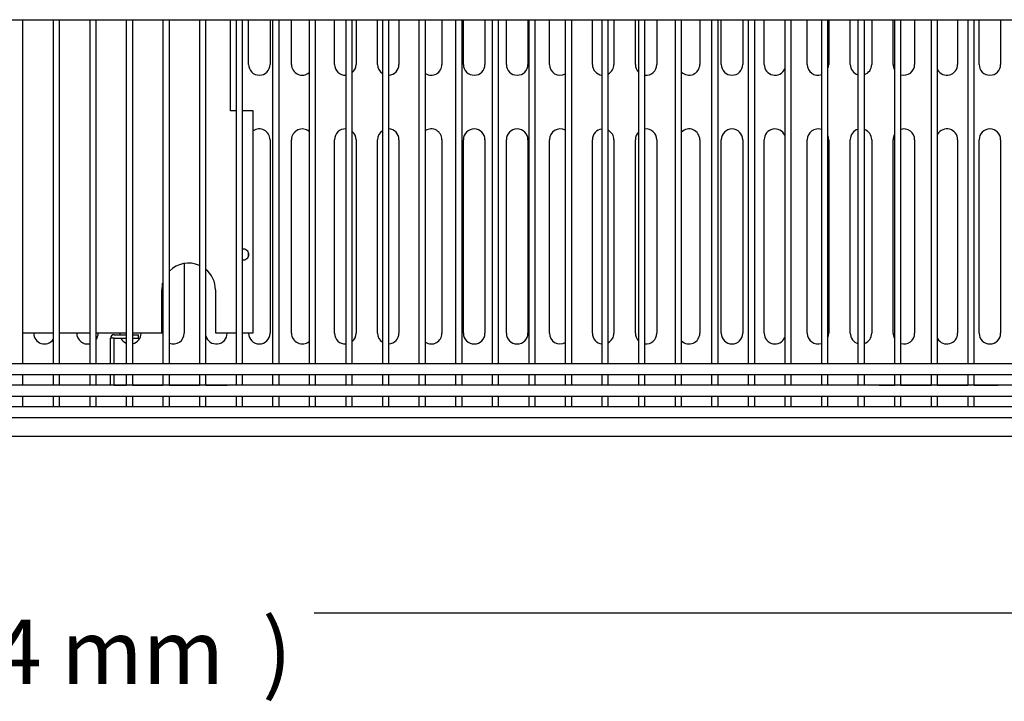
# Model space of a CAD drawing. Units: millimetres. Extents: x 0 to 5376, y 0 to 3312.
# Drawn here: x 2776 to 3234, y 398 to 715 of the extents above; entities that cross this region are included whole.
import ezdxf
from ezdxf.enums import TextEntityAlignment as Align

# ---------------------------------------------------------------- set-up
doc = ezdxf.new("R2010")
doc.units = ezdxf.units.MM
for name, color, linetype in [('Default', 7, 'Continuous'), ('TOM-72L-UF-I-베이스', 7, 'Continuous'), ('TOM-72L-UF-I-응축기', 7, 'Continuous'), ('TOM-72L-UF-기계실코팅', 7, 'Continuous'), ('TOM-72L-UF-베이스발', 7, 'Continuous'), ('TOM-L-UF-기계레일', 7, 'Continuous'), ('TOM-L-UF-기계레일중앙', 7, 'Continuous')]:
    doc.layers.add(name, color=color, linetype=linetype)
doc.styles.add('SEACAD_Arial', font='arial.ttf')

# ---------------------------------------------------------------- blocks, each defined once
blk = doc.blocks.new('SE')
at = {"layer": 'TOM-72L-UF-I-베이스', "color": 7, "linetype": 'Continuous'}
for p, q in [((-1018.18, 1743.43), (-1018.18, 1764.23)), ((-1008.18, 1764.23), (-1008.18, 1743.43)), ((-998.18, 1743.43), (-998.18, 1764.23)), ((-978.18, 1743.43), (-978.18, 1764.23)), ((-968.18, 1764.23), (-968.18, 1743.43)), ((-958.18, 1743.43), (-958.18, 1764.23)), ((-948.18, 1764.23), (-948.18, 1743.43)), ((-928.18, 1764.23), (-928.18, 1743.43)), ((-918.18, 1743.43), (-918.18, 1764.23)), ((-908.18, 1764.23), (-908.18, 1743.43)), ((-898.18, 1743.43), (-898.18, 1764.23)), ((-888.18, 1764.23), (-888.18, 1743.43)), ((-878.18, 1743.43), (-878.18, 1764.23)), ((-858.18, 1743.43), (-858.18, 1764.23)), ((-848.18, 1764.23), (-848.18, 1743.43)), ((-838.18, 1743.43), (-838.18, 1764.23)), ((-828.18, 1764.23), (-828.18, 1743.43)), ((-808.18, 1764.23), (-808.18, 1743.43)), ((-798.18, 1743.43), (-798.18, 1764.23)), ((-788.18, 1764.23), (-788.18, 1743.43)), ((-778.18, 1743.43), (-778.18, 1764.23)), ((-758.18, 1743.43), (-758.18, 1764.23)), ((-748.18, 1764.23), (-748.18, 1743.43)), ((-738.18, 1743.43), (-738.18, 1764.23)), ((-728.18, 1764.23), (-728.18, 1743.43)), ((-718.18, 1743.43), (-718.18, 1764.23)), ((-708.18, 1764.23), (-708.18, 1743.43)), ((-688.18, 1764.23), (-688.18, 1743.43)), ((-678.18, 1743.43), (-678.18, 1764.23)), ((-668.18, 1764.23), (-668.18, 1743.43)), ((-1008.18, 1708.43), (-1008.18, 1618.43)), ((-998.18, 1618.43), (-998.18, 1708.43)), ((-978.18, 1618.43), (-978.18, 1708.43)), ((-968.18, 1708.43), (-968.18, 1618.43)), ((-958.18, 1618.43), (-958.18, 1708.43)), ((-948.18, 1708.43), (-948.18, 1618.43)), ((-928.18, 1708.43), (-928.18, 1618.43)), ((-918.18, 1618.43), (-918.18, 1708.43)), ((-908.18, 1708.43), (-908.18, 1618.43)), ((-898.18, 1618.43), (-898.18, 1708.43)), ((-888.18, 1708.43), (-888.18, 1618.43)), ((-878.18, 1618.43), (-878.18, 1708.43)), ((-858.18, 1618.43), (-858.18, 1708.43)), ((-848.18, 1708.43), (-848.18, 1618.43)), ((-838.18, 1618.43), (-838.18, 1708.43)), ((-828.18, 1708.43), (-828.18, 1618.43)), ((-808.18, 1708.43), (-808.18, 1618.43)), ((-798.18, 1618.43), (-798.18, 1708.43)), ((-788.18, 1708.43), (-788.18, 1618.43)), ((-778.18, 1618.43), (-778.18, 1708.43)), ((-758.18, 1618.43), (-758.18, 1708.43)), ((-748.18, 1708.43), (-748.18, 1618.43)), ((-738.18, 1618.43), (-738.18, 1708.43)), ((-728.18, 1708.43), (-728.18, 1618.43)), ((-718.18, 1618.43), (-718.18, 1708.43)), ((-708.18, 1708.43), (-708.18, 1618.43)), ((-688.18, 1708.43), (-688.18, 1618.43)), ((-678.18, 1618.43), (-678.18, 1708.43)), ((-668.18, 1708.43), (-668.18, 1618.43)), ((-1018.18, 1654.33), (-1018.18, 1655.73)), ((-1048.18, 1650.86), (-1048.18, 1618.43)), ((-1058.18, 1618.43), (-1058.18, 1641.67)), ((-1118.18, 1618.43), (-1118.18, 1618.53)), ((-1098.18, 1618.43), (-1098.18, 1618.53)), ((-1088.18, 1618.53), (-1088.18, 1618.43)), ((-1078.18, 1618.43), (-1078.18, 1618.53)), ((-1068.18, 1618.53), (-1068.18, 1618.43)), ((-1028.18, 1618.53), (-1028.18, 1618.43)), ((-1018.18, 1618.43), (-1018.18, 1618.53))]:
    blk.add_line(p, q, dxfattribs=at)
for centre, start, end in [((-1013.18, 1743.43), 180, 0), ((-993.18, 1743.43), 180, 310.1392), ((-973.18, 1743.43), 180, 272.8602), ((-973.18, 1743.43), 310.534, 0), ((-953.18, 1743.43), 180, 236.9857), ((-953.18, 1743.43), 273.1616, 0), ((-933.18, 1743.43), 237.3439, 0), ((-913.18, 1743.43), 180, 0), ((-893.18, 1743.43), 180, 0), ((-873.18, 1743.43), 180, 298.7778), ((-853.18, 1743.43), 180, 263.4925), ((-853.18, 1743.43), 299.1217, 0), ((-833.18, 1743.43), 180, 224.921), ((-833.18, 1743.43), 263.7953, 0), ((-813.18, 1743.43), 225.3456, 0), ((-793.18, 1743.43), 180, 0), ((-773.18, 1743.43), 180, 335.9133), ((-753.18, 1743.43), 180, 288.553), ((-753.18, 1743.43), 336.6617, 0), ((-733.18, 1743.43), 180, 253.9447), ((-733.18, 1743.43), 288.8707, 0), ((-713.18, 1743.43), 180, 209.3884), ((-713.18, 1743.43), 254.2576, 0), ((-693.18, 1743.43), 209.996, 0), ((-673.18, 1743.43), 180, 0), ((-1013.18, 1708.43), 0, 125.4505), ((-993.18, 1708.43), 49.8608, 180), ((-973.18, 1708.43), 87.1398, 180), ((-973.18, 1708.43), 0, 49.466), ((-953.18, 1708.43), 123.0143, 180), ((-953.18, 1708.43), 0, 86.8384), ((-933.18, 1708.43), 0, 122.6561), ((-913.18, 1708.43), 0, 180), ((-893.18, 1708.43), 0, 180), ((-873.18, 1708.43), 61.2222, 180), ((-853.18, 1708.43), 96.5075, 180), ((-853.18, 1708.43), 0, 60.8783), ((-833.18, 1708.43), 135.079, 180), ((-833.18, 1708.43), 0, 96.2047), ((-813.18, 1708.43), 0, 134.6544), ((-793.18, 1708.43), 0, 180), ((-773.18, 1708.43), 24.0867, 180), ((-753.18, 1708.43), 71.447, 180), ((-753.18, 1708.43), 0, 23.3383), ((-733.18, 1708.43), 106.0553, 180), ((-733.18, 1708.43), 0, 71.1293), ((-713.18, 1708.43), 150.6116, 180), ((-713.18, 1708.43), 0, 105.7424), ((-693.18, 1708.43), 0, 150.004), ((-673.18, 1708.43), 0, 180), ((-1113.18, 1618.43), 180, 323.8892), ((-1093.18, 1618.43), 180, 282.3059), ((-1093.18, 1618.43), 324.403, 0), ((-1073.18, 1618.43), 180, 188.0478), ((-1073.18, 1618.43), 282.6141, 0), ((-1053.18, 1618.43), 180, 192.4821), ((-1053.18, 1618.43), 247.8914, 0), ((-1033.18, 1618.43), 193.8056, 0), ((-1013.18, 1618.43), 180, 0), ((-993.18, 1618.43), 180, 310.1392), ((-973.18, 1618.43), 180, 272.8602), ((-973.18, 1618.43), 310.534, 0), ((-953.18, 1618.43), 180, 236.9857), ((-953.18, 1618.43), 273.1616, 0), ((-933.18, 1618.43), 237.3439, 0), ((-913.18, 1618.43), 180, 0), ((-893.18, 1618.43), 180, 0), ((-873.18, 1618.43), 180, 298.7778), ((-853.18, 1618.43), 180, 263.4925), ((-853.18, 1618.43), 299.1217, 0), ((-833.18, 1618.43), 180, 224.921), ((-833.18, 1618.43), 263.7953, 0), ((-813.18, 1618.43), 225.3456, 0), ((-793.18, 1618.43), 180, 0), ((-773.18, 1618.43), 180, 335.9133), ((-753.18, 1618.43), 180, 288.553), ((-753.18, 1618.43), 336.6617, 0), ((-733.18, 1618.43), 180, 253.9447), ((-733.18, 1618.43), 288.8707, 0), ((-713.18, 1618.43), 180, 209.3884), ((-713.18, 1618.43), 254.2576, 0), ((-693.18, 1618.43), 209.996, 0), ((-673.18, 1618.43), 180, 0), ((-1073.18, 1618.43), 207.3871, 247.5662)]:
    blk.add_arc(centre, 5, start, end, dxfattribs=at)
at = {"layer": 'TOM-72L-UF-I-응축기', "color": 7, "linetype": 'Continuous'}
for p, q in [((-1026.58, 1721.78), (-1026.58, 1764.23)), ((-1024.01, 1721.78), (-1026.58, 1721.78)), ((-1016.08, 1721.78), (-1021.01, 1721.78)), ((-1016.08, 1618.53), (-1016.08, 1721.78)), ((-1058.58, 1618.53), (-1058.58, 1638.53)), ((-1033.58, 1638.53), (-1033.58, 1618.53)), ((-1123.17, 1618.53), (-1109.14, 1618.53)), ((-1106.14, 1618.53), (-1092.11, 1618.53)), ((-1089.11, 1618.53), (-1075.09, 1618.53)), ((-1072.09, 1618.53), (-1058.58, 1618.53)), ((-1033.58, 1618.53), (-1024.01, 1618.53)), ((-1021.01, 1618.53), (-1016.08, 1618.53))]:
    blk.add_line(p, q, dxfattribs=at)
for centre, radius, start, end in [((-1020.58, 1655.03), 2.5, 0, 99.8877), ((-1020.58, 1655.03), 2.5, 260.1123, 0), ((-1046.08, 1638.53), 12.5, 66.1994, 135.9345), ((-1046.08, 1638.53), 12.5, 0, 50.8022), ((-1046.08, 1638.53), 12.5, 163.4448, 180)]:
    blk.add_arc(centre, radius, start, end, dxfattribs=at)
at = {"layer": 'TOM-72L-UF-기계실코팅', "color": 7, "linetype": 'Continuous'}
for p, q in [((-1990.98, 1764.23), (-275.38, 1764.23)), ((-1123.17, 1604.23), (-1123.17, 1764.23)), ((-1109.14, 1764.23), (-1109.14, 1604.23)), ((-1106.14, 1604.23), (-1106.14, 1764.23)), ((-1092.11, 1764.23), (-1092.11, 1604.23)), ((-1089.11, 1604.23), (-1089.11, 1764.23)), ((-1075.09, 1764.23), (-1075.09, 1604.23)), ((-1072.09, 1604.23), (-1072.09, 1764.23)), ((-1058.06, 1764.23), (-1058.06, 1604.23)), ((-1055.06, 1604.23), (-1055.06, 1764.23)), ((-1041.03, 1764.23), (-1041.03, 1604.23)), ((-1038.03, 1604.23), (-1038.03, 1764.23)), ((-1024.01, 1764.23), (-1024.01, 1604.23)), ((-1021.01, 1604.23), (-1021.01, 1764.23)), ((-1006.98, 1764.23), (-1006.98, 1604.23)), ((-1003.98, 1604.23), (-1003.98, 1764.23)), ((-989.96, 1764.23), (-989.96, 1604.23)), ((-986.96, 1604.23), (-986.96, 1764.23)), ((-972.93, 1764.23), (-972.93, 1604.23)), ((-969.93, 1604.23), (-969.93, 1764.23)), ((-955.9, 1764.23), (-955.9, 1604.23)), ((-952.9, 1604.23), (-952.9, 1764.23)), ((-938.88, 1764.23), (-938.88, 1604.23)), ((-935.88, 1604.23), (-935.88, 1764.23)), ((-921.85, 1764.23), (-921.85, 1604.23)), ((-918.85, 1604.23), (-918.85, 1764.23)), ((-904.82, 1764.23), (-904.82, 1604.23)), ((-901.82, 1604.23), (-901.82, 1764.23)), ((-887.8, 1764.23), (-887.8, 1604.23)), ((-884.8, 1604.23), (-884.8, 1764.23)), ((-870.77, 1764.23), (-870.77, 1604.23)), ((-867.77, 1604.23), (-867.77, 1764.23)), ((-853.75, 1764.23), (-853.75, 1604.23)), ((-850.75, 1604.23), (-850.75, 1764.23)), ((-836.72, 1764.23), (-836.72, 1604.23)), ((-833.72, 1604.23), (-833.72, 1764.23)), ((-819.69, 1764.23), (-819.69, 1604.23)), ((-816.69, 1604.23), (-816.69, 1764.23)), ((-802.67, 1764.23), (-802.67, 1604.23)), ((-799.67, 1604.23), (-799.67, 1764.23)), ((-785.64, 1764.23), (-785.64, 1604.23)), ((-782.64, 1604.23), (-782.64, 1764.23)), ((-768.61, 1764.23), (-768.61, 1604.23)), ((-765.61, 1604.23), (-765.61, 1764.23)), ((-751.59, 1764.23), (-751.59, 1604.23)), ((-748.59, 1604.23), (-748.59, 1764.23)), ((-734.56, 1764.23), (-734.56, 1604.23)), ((-731.56, 1604.23), (-731.56, 1764.23)), ((-717.54, 1764.23), (-717.54, 1604.23)), ((-714.54, 1604.23), (-714.54, 1764.23)), ((-700.51, 1764.23), (-700.51, 1604.23)), ((-697.51, 1604.23), (-697.51, 1764.23)), ((-683.48, 1764.23), (-683.48, 1604.23)), ((-680.48, 1604.23), (-680.48, 1764.23)), ((-275.38, 1604.23), (-1990.98, 1604.23)), ((-1990.98, 1599.23), (-275.38, 1599.23)), ((-1123.17, 1594.23), (-1123.17, 1599.23)), ((-1109.14, 1599.23), (-1109.14, 1594.23)), ((-1106.14, 1594.23), (-1106.14, 1599.23)), ((-1092.11, 1599.23), (-1092.11, 1594.23)), ((-1089.11, 1594.23), (-1089.11, 1599.23)), ((-1075.09, 1599.23), (-1075.09, 1594.23)), ((-1072.09, 1594.23), (-1072.09, 1599.23)), ((-1058.06, 1599.23), (-1058.06, 1594.23)), ((-1055.06, 1594.23), (-1055.06, 1599.23)), ((-1041.03, 1599.23), (-1041.03, 1594.23)), ((-1038.03, 1594.23), (-1038.03, 1599.23)), ((-1024.01, 1599.23), (-1024.01, 1594.23)), ((-1021.01, 1594.23), (-1021.01, 1599.23)), ((-1006.98, 1599.23), (-1006.98, 1594.23)), ((-1003.98, 1594.23), (-1003.98, 1599.23)), ((-989.96, 1599.23), (-989.96, 1594.23)), ((-986.96, 1594.23), (-986.96, 1599.23)), ((-972.93, 1599.23), (-972.93, 1594.23)), ((-969.93, 1594.23), (-969.93, 1599.23)), ((-955.9, 1599.23), (-955.9, 1594.23)), ((-952.9, 1594.23), (-952.9, 1599.23)), ((-938.88, 1599.23), (-938.88, 1594.23)), ((-935.88, 1594.23), (-935.88, 1599.23)), ((-921.85, 1599.23), (-921.85, 1594.23)), ((-918.85, 1594.23), (-918.85, 1599.23)), ((-904.82, 1599.23), (-904.82, 1594.23)), ((-901.82, 1594.23), (-901.82, 1599.23)), ((-887.8, 1599.23), (-887.8, 1594.23)), ((-884.8, 1594.23), (-884.8, 1599.23)), ((-870.77, 1599.23), (-870.77, 1594.23)), ((-867.77, 1594.23), (-867.77, 1599.23)), ((-853.75, 1599.23), (-853.75, 1594.23)), ((-850.75, 1594.23), (-850.75, 1599.23)), ((-836.72, 1599.23), (-836.72, 1594.23)), ((-833.72, 1594.23), (-833.72, 1599.23)), ((-819.69, 1599.23), (-819.69, 1594.23)), ((-816.69, 1594.23), (-816.69, 1599.23)), ((-802.67, 1599.23), (-802.67, 1594.23)), ((-799.67, 1594.23), (-799.67, 1599.23)), ((-785.64, 1599.23), (-785.64, 1594.23)), ((-782.64, 1594.23), (-782.64, 1599.23)), ((-768.61, 1599.23), (-768.61, 1594.23)), ((-765.61, 1594.23), (-765.61, 1599.23)), ((-751.59, 1599.23), (-751.59, 1594.23)), ((-748.59, 1594.23), (-748.59, 1599.23)), ((-734.56, 1599.23), (-734.56, 1594.23)), ((-731.56, 1594.23), (-731.56, 1599.23)), ((-717.54, 1599.23), (-717.54, 1594.23)), ((-714.54, 1594.23), (-714.54, 1599.23)), ((-700.51, 1599.23), (-700.51, 1594.23)), ((-697.51, 1594.23), (-697.51, 1599.23)), ((-683.48, 1599.23), (-683.48, 1594.23)), ((-680.48, 1594.23), (-680.48, 1599.23)), ((-275.38, 1594.23), (-1990.98, 1594.23)), ((-1990.98, 1589.23), (-275.38, 1589.23)), ((-1123.17, 1584.23), (-1123.17, 1589.23)), ((-1109.14, 1589.23), (-1109.14, 1584.23)), ((-1106.14, 1584.23), (-1106.14, 1589.23)), ((-1092.11, 1589.23), (-1092.11, 1584.23)), ((-1089.11, 1584.23), (-1089.11, 1589.23)), ((-1075.09, 1589.23), (-1075.09, 1584.23)), ((-1072.09, 1584.23), (-1072.09, 1589.23)), ((-1058.06, 1589.23), (-1058.06, 1584.23)), ((-1055.06, 1584.23), (-1055.06, 1589.23)), ((-1041.03, 1589.23), (-1041.03, 1584.23)), ((-1038.03, 1584.23), (-1038.03, 1589.23)), ((-1024.01, 1589.23), (-1024.01, 1584.23)), ((-1021.01, 1584.23), (-1021.01, 1589.23)), ((-1006.98, 1589.23), (-1006.98, 1584.23)), ((-1003.98, 1584.23), (-1003.98, 1589.23)), ((-989.96, 1589.23), (-989.96, 1584.23)), ((-986.96, 1584.23), (-986.96, 1589.23)), ((-972.93, 1589.23), (-972.93, 1584.23)), ((-969.93, 1584.23), (-969.93, 1589.23)), ((-955.9, 1589.23), (-955.9, 1584.23)), ((-952.9, 1584.23), (-952.9, 1589.23)), ((-938.88, 1589.23), (-938.88, 1584.23)), ((-935.88, 1584.23), (-935.88, 1589.23)), ((-921.85, 1589.23), (-921.85, 1584.23)), ((-918.85, 1584.23), (-918.85, 1589.23)), ((-904.82, 1589.23), (-904.82, 1584.23)), ((-901.82, 1584.23), (-901.82, 1589.23)), ((-887.8, 1589.23), (-887.8, 1584.23)), ((-884.8, 1584.23), (-884.8, 1589.23)), ((-870.77, 1589.23), (-870.77, 1584.23)), ((-867.77, 1584.23), (-867.77, 1589.23)), ((-853.75, 1589.23), (-853.75, 1584.23)), ((-850.75, 1584.23), (-850.75, 1589.23)), ((-836.72, 1589.23), (-836.72, 1584.23)), ((-833.72, 1584.23), (-833.72, 1589.23)), ((-819.69, 1589.23), (-819.69, 1584.23)), ((-816.69, 1584.23), (-816.69, 1589.23)), ((-802.67, 1589.23), (-802.67, 1584.23)), ((-799.67, 1584.23), (-799.67, 1589.23)), ((-785.64, 1589.23), (-785.64, 1584.23)), ((-782.64, 1584.23), (-782.64, 1589.23)), ((-768.61, 1589.23), (-768.61, 1584.23)), ((-765.61, 1584.23), (-765.61, 1589.23)), ((-751.59, 1589.23), (-751.59, 1584.23)), ((-748.59, 1584.23), (-748.59, 1589.23)), ((-734.56, 1589.23), (-734.56, 1584.23)), ((-731.56, 1584.23), (-731.56, 1589.23)), ((-717.54, 1589.23), (-717.54, 1584.23)), ((-714.54, 1584.23), (-714.54, 1589.23)), ((-700.51, 1589.23), (-700.51, 1584.23)), ((-697.51, 1584.23), (-697.51, 1589.23)), ((-683.48, 1589.23), (-683.48, 1584.23)), ((-680.48, 1584.23), (-680.48, 1589.23)), ((-275.48, 1584.23), (-1990.88, 1584.23)), ((-1990.98, 1579.23), (-275.38, 1579.23))]:
    blk.add_line(p, q, dxfattribs=at)
at = {"layer": 'TOM-72L-UF-베이스발', "color": 7, "linetype": 'Continuous'}
blk.add_line((-296.57, 1570.43), (-1969.79, 1570.43), dxfattribs=at)
at = {"layer": 'TOM-L-UF-기계레일', "color": 7, "linetype": 'Continuous'}
for p, q in [((-1080.77, 1617.73), (-1075.09, 1617.73)), ((-1072.09, 1617.73), (-1069.38, 1617.73)), ((-1069.38, 1616.13), (-1069.38, 1617.73)), ((-1082.38, 1604.23), (-1082.38, 1616.12)), ((-1080.78, 1616.12), (-1082.38, 1616.12)), ((-1080.78, 1604.23), (-1080.78, 1616.12)), ((-1080.77, 1616.13), (-1075.09, 1616.13)), ((-1072.09, 1616.13), (-1069.38, 1616.13)), ((-1082.38, 1594.34), (-1082.38, 1599.23)), ((-1080.78, 1594.34), (-1080.78, 1599.23)), ((-1080.77, 1594.33), (-1075.09, 1594.33)), ((-1080.77, 1594.33), (-1080.77, 1594.23)), ((-1072.09, 1594.33), (-1058.06, 1594.33)), ((-1055.06, 1594.33), (-1041.03, 1594.33)), ((-1038.03, 1594.33), (-1028.08, 1594.33)), ((-1028.08, 1594.33), (-1028.08, 1594.23))]:
    blk.add_line(p, q, dxfattribs=at)
for centre, radius, start, end in [((-1080.77, 1616.12), 1.61, 90, 180), ((-1080.77, 1616.12), 0.01, 90, 180), ((-1080.77, 1594.34), 1.61, 180, 183.9177), ((-1080.77, 1594.34), 0.01, 180, 270)]:
    blk.add_arc(centre, radius, start, end, dxfattribs=at)
at = {"layer": 'TOM-L-UF-기계레일중앙', "color": 7, "linetype": 'Continuous'}
for p, q in [((-724.77, 1594.33), (-717.54, 1594.33)), ((-724.77, 1594.23), (-724.77, 1594.33)), ((-714.54, 1594.33), (-700.51, 1594.33)), ((-697.51, 1594.33), (-683.48, 1594.33)), ((-680.48, 1594.33), (-669.39, 1594.33)), ((-669.39, 1594.23), (-669.39, 1594.33))]:
    blk.add_line(p, q, dxfattribs=at)
for centre, start, end in [((-724.77, 1592.72), 90, 110.3001), ((-669.39, 1592.72), 69.6999, 90)]:
    blk.add_arc(centre, 1.61, start, end, dxfattribs=at)
blk = doc.blocks.new('GDimGGroup8')
at = {"layer": 'Default', "color": 7, "linetype": 'Continuous'}
blk.add_line((-264.98, 1488.28), (-987.68, 1488.28), dxfattribs=at)
at = {"layer": 'Default', "color": 7, "linetype": 'Continuous', "style": 'SEACAD_Arial'}
for s, p in [('1736.4 mm', (-1239.48, 1485.28)), (')', (-1011.87, 1485.28))]:
    blk.add_text(s, height=30, dxfattribs=at).set_placement(p, align=Align.TOP_LEFT)

msp = doc.modelspace()

# ---------------------------------------------------------------- block references
at = {"layer": 'Default'}
for name in ['SE', 'GDimGGroup8']:
    msp.add_blockref(name, (3900.45, -1049.35), dxfattribs=at)

doc.saveas('drawing.dxf')
